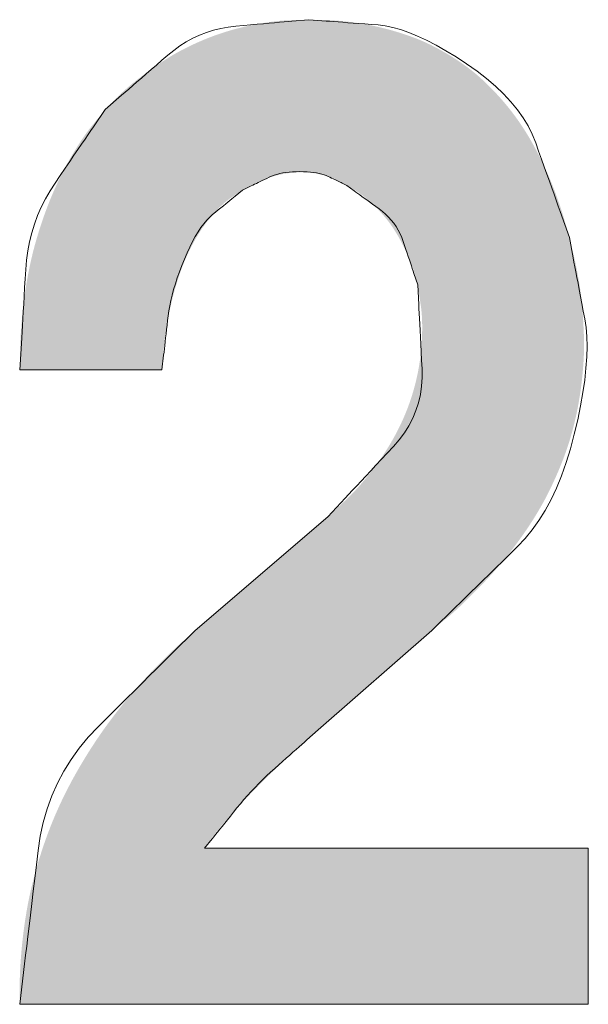
# Model space of a CAD drawing. Units: millimetres. Extents: x 36 to 806, y 11 to 579.
# Drawn here: x 343 to 343, y 382 to 382 of the extents above; entities that cross this region are included whole.
import ezdxf

# ---------------------------------------------------------------- set-up
doc = ezdxf.new("R2010")
doc.units = ezdxf.units.MM
doc.header["$LTSCALE"] = 0.5
doc.layers.add('1', color=7, linetype='Continuous', lineweight=9)

msp = doc.modelspace()

# ---------------------------------------------------------------- hatches: boundary and pattern name
at = {"layer": '1', "linetype": 'Continuous', "lineweight": 20}
msp.add_hatch(color=7, dxfattribs=at).paths.add_polyline_path([(342.72719, 382.06106), (342.82815, 382.06106), (342.82849, 382.06496), (342.82856, 382.06577), (342.82863, 382.06666), (342.82872, 382.06761), (342.82881, 382.06864), (342.8289, 382.06975), (342.829, 382.07092), (342.82911, 382.07216), (342.82922, 382.07348), (342.82934, 382.07487), (342.82947, 382.07633), (342.82961, 382.07786), (342.82978, 382.07945), (342.82997, 382.08111), (342.83018, 382.08283), (342.83042, 382.08461), (342.83068, 382.08646), (342.83097, 382.08837), (342.83128, 382.09034), (342.83162, 382.09238), (342.83198, 382.09448), (342.83235, 382.0966), (342.83275, 382.0987), (342.83315, 382.10078), (342.83357, 382.10284), (342.834, 382.10487), (342.83445, 382.10689), (342.83491, 382.10889), (342.83539, 382.11087), (342.83587, 382.11282), (342.83637, 382.11476), (342.83689, 382.11667), (342.83742, 382.11856), (342.83796, 382.12044), (342.83852, 382.12229), (342.83908, 382.12412), (342.83967, 382.12593), (342.84026, 382.12772), (342.84087, 382.12949), (342.84149, 382.13124), (342.84212, 382.13297), (342.84277, 382.13468), (342.84344, 382.13636), (342.84411, 382.13803), (342.8448, 382.13968), (342.84551, 382.1413), (342.84623, 382.1429), (342.84697, 382.14448), (342.84772, 382.14604), (342.84848, 382.14758), (342.84926, 382.1491), (342.85006, 382.1506), (342.85086, 382.15208), (342.85168, 382.15354), (342.85251, 382.15497), (342.85336, 382.15639), (342.85421, 382.15779), (342.85508, 382.15917), (342.85597, 382.16052), (342.85686, 382.16186), (342.85777, 382.16318), (342.85869, 382.16447), (342.85962, 382.16575), (342.86057, 382.167), (342.86154, 382.16824), (342.86252, 382.16945), (342.86352, 382.17064), (342.86453, 382.17181), (342.86556, 382.17296), (342.8666, 382.17409), (342.86766, 382.1752), (342.86871, 382.17627), (342.86974, 382.17729), (342.87074, 382.17825), (342.87173, 382.17916), (342.87268, 382.18001), (342.87362, 382.18081), (342.87453, 382.18155), (342.87542, 382.18224), (342.87628, 382.18287), (342.87712, 382.18345), (342.87793, 382.18399), (342.8787, 382.1845), (342.87942, 382.18499), (342.8801, 382.18544), (342.88074, 382.18587), (342.88134, 382.18627), (342.8819, 382.18664), (342.88241, 382.18698), (342.88288, 382.1873), (342.88331, 382.18758), (342.88536, 382.18895), (342.887, 382.18986), (342.88735, 382.19005), (342.88772, 382.19026), (342.88813, 382.19048), (342.88857, 382.19072), (342.88903, 382.19098), (342.88953, 382.19126), (342.89006, 382.19155), (342.89062, 382.19186), (342.89121, 382.19219), (342.89183, 382.19253), (342.89249, 382.19289), (342.89318, 382.19325), (342.8939, 382.19361), (342.89466, 382.19397), (342.89545, 382.19434), (342.89628, 382.19471), (342.89714, 382.19509), (342.89804, 382.19547), (342.89897, 382.19585), (342.89994, 382.19624), (342.90092, 382.19662), (342.9019, 382.19699), (342.90288, 382.19734), (342.90386, 382.19767), (342.90484, 382.198), (342.90581, 382.1983), (342.90679, 382.1986), (342.90776, 382.19887), (342.90873, 382.19914), (342.9097, 382.19939), (342.91067, 382.19962), (342.91163, 382.19984), (342.91259, 382.20005), (342.91355, 382.20025), (342.91451, 382.20044), (342.91546, 382.20061), (342.91641, 382.20077), (342.91736, 382.20092), (342.91831, 382.20105), (342.91925, 382.20118), (342.9202, 382.20129), (342.92114, 382.20138), (342.92208, 382.20147), (342.92301, 382.20153), (342.92395, 382.20159), (342.92488, 382.20163), (342.92582, 382.20165), (342.92675, 382.20166), (342.92768, 382.20166), (342.92861, 382.20164), (342.92954, 382.20161), (342.93046, 382.20157), (342.93139, 382.20151), (342.93231, 382.20143), (342.93322, 382.20135), (342.93414, 382.20124), (342.93505, 382.20113), (342.93596, 382.201), (342.93687, 382.20086), (342.93777, 382.2007), (342.93867, 382.20053), (342.93957, 382.20034), (342.94047, 382.20014), (342.94137, 382.19993), (342.94226, 382.19971), (342.94316, 382.19947), (342.94405, 382.19922), (342.94494, 382.19895), (342.94582, 382.19867), (342.94671, 382.19838), (342.94758, 382.19808), (342.94841, 382.19779), (342.94922, 382.19749), (342.94998, 382.19719), (342.95072, 382.19689), (342.95142, 382.19658), (342.95208, 382.19628), (342.95271, 382.19598), (342.95331, 382.19568), (342.95388, 382.19537), (342.95441, 382.19508), (342.95492, 382.1948), (342.9554, 382.19453), (342.95585, 382.19428), (342.95628, 382.19404), (342.95668, 382.19382), (342.95705, 382.19362), (342.9574, 382.19342), (342.95772, 382.19325), (342.95801, 382.19309), (342.9594, 382.19231), (342.9609, 382.19143), (342.96121, 382.19125), (342.96155, 382.19104), (342.96193, 382.19082), (342.96233, 382.19059), (342.96277, 382.19033), (342.96323, 382.19006), (342.96373, 382.18976), (342.96425, 382.18945), (342.96481, 382.18913), (342.96539, 382.18878), (342.966, 382.18841), (342.96664, 382.18802), (342.96729, 382.18759), (342.96797, 382.18713), (342.96867, 382.18664), (342.9694, 382.18613), (342.97014, 382.18558), (342.97091, 382.18501), (342.9717, 382.1844), (342.97252, 382.18377), (342.97334, 382.18311), (342.97415, 382.18244), (342.97495, 382.18177), (342.97574, 382.18108), (342.97653, 382.18038), (342.9773, 382.17967), (342.97807, 382.17895), (342.97883, 382.17821), (342.97958, 382.17747), (342.98032, 382.17671), (342.98105, 382.17595), (342.98178, 382.17518), (342.9825, 382.1744), (342.98321, 382.17361), (342.98392, 382.17282), (342.98463, 382.17202), (342.98532, 382.17121), (342.98602, 382.1704), (342.98671, 382.16958), (342.98739, 382.16875), (342.98806, 382.16792), (342.98873, 382.16707), (342.98938, 382.16621), (342.99003, 382.16534), (342.99067, 382.16446), (342.9913, 382.16357), (342.99192, 382.16266), (342.99253, 382.16175), (342.99314, 382.16083), (342.99373, 382.15989), (342.99432, 382.15895), (342.9949, 382.15799), (342.99547, 382.15703), (342.99604, 382.15605), (342.99659, 382.15507), (342.99714, 382.15408), (342.99769, 382.15308), (342.99823, 382.15207), (342.99875, 382.15105), (342.99928, 382.15003), (342.99979, 382.14899), (343.0003, 382.14795), (343.0008, 382.14689), (343.0013, 382.14583), (343.00179, 382.14475), (343.00227, 382.14367), (343.00275, 382.14258), (343.00322, 382.14147), (343.00368, 382.14036), (343.00413, 382.13924), (343.00458, 382.13813), (343.005, 382.13706), (343.00539, 382.13602), (343.00577, 382.13501), (343.00612, 382.13403), (343.00645, 382.13309), (343.00676, 382.13218), (343.00704, 382.13131), (343.00731, 382.13046), (343.00755, 382.12965), (343.00777, 382.12888), (343.00799, 382.12815), (343.00819, 382.12745), (343.00838, 382.1268), (343.00856, 382.12618), (343.00873, 382.1256), (343.00889, 382.12506), (343.00903, 382.12455), (343.00917, 382.12409), (343.00929, 382.12367), (343.00988, 382.12164), (343.01045, 382.11779), (343.01057, 382.11698), (343.0107, 382.1161), (343.01084, 382.11514), (343.01099, 382.11411), (343.01115, 382.113), (343.01132, 382.11183), (343.01151, 382.11057), (343.0117, 382.10925), (343.01191, 382.10785), (343.01213, 382.10637), (343.01233, 382.10482), (343.01252, 382.1032), (343.01267, 382.10149), (343.0128, 382.09972), (343.0129, 382.09787), (343.01298, 382.09594), (343.01302, 382.09393), (343.01305, 382.09185), (343.01304, 382.0897), (343.01301, 382.08747), (343.01295, 382.0852), (343.01285, 382.08295), (343.01273, 382.0807), (343.01258, 382.07845), (343.01239, 382.07622), (343.01218, 382.07399), (343.01193, 382.07177), (343.01166, 382.06956), (343.01135, 382.06736), (343.01101, 382.06516), (343.01065, 382.06297), (343.01025, 382.06079), (343.00982, 382.05861), (343.00936, 382.05645), (343.00888, 382.05429), (343.00836, 382.05213), (343.00781, 382.04999), (343.00724, 382.04785), (343.00663, 382.04572), (343.00599, 382.0436), (343.00533, 382.04148), (343.00463, 382.03937), (343.0039, 382.03727), (343.00314, 382.03517), (343.00235, 382.03309), (343.00152, 382.03101), (343.00067, 382.02894), (342.99978, 382.02687), (342.99886, 382.02482), (342.99792, 382.02277), (342.99694, 382.02073), (342.99593, 382.0187), (342.99488, 382.01667), (342.99381, 382.01466), (342.99271, 382.01265), (342.99158, 382.01065), (342.99041, 382.00866), (342.98922, 382.00668), (342.98799, 382.00471), (342.98674, 382.00274), (342.98545, 382.00079), (342.98414, 381.99884), (342.98279, 381.99689), (342.98141, 381.99496), (342.98001, 381.99303), (342.97857, 381.9911), (342.9771, 381.98919), (342.9756, 381.98728), (342.97407, 381.98538), (342.97252, 381.98348), (342.97096, 381.98163), (342.96944, 381.97985), (342.96795, 381.97814), (342.96649, 381.97652), (342.96507, 381.97496), (342.96368, 381.97348), (342.96233, 381.97208), (342.96101, 381.97075), (342.95973, 381.9695), (342.95848, 381.96832), (342.95727, 381.96721), (342.95613, 381.96615), (342.95505, 381.96515), (342.95402, 381.9642), (342.95306, 381.96331), (342.95215, 381.96248), (342.9513, 381.96169), (342.95052, 381.96097), (342.94979, 381.9603), (342.94912, 381.95968), (342.94594, 381.95674), (342.85171, 381.87597), (342.84911, 381.87364), (342.84857, 381.87315), (342.84797, 381.87262), (342.84732, 381.87204), (342.84663, 381.87142), (342.84588, 381.87075), (342.84508, 381.87004), (342.84424, 381.86928), (342.84334, 381.86847), (342.84239, 381.86762), (342.84139, 381.86673), (342.84034, 381.86578), (342.83925, 381.86479), (342.83812, 381.86374), (342.83695, 381.86264), (342.83573, 381.86149), (342.83448, 381.86028), (342.83318, 381.85903), (342.83183, 381.85772), (342.83045, 381.85636), (342.82902, 381.85495), (342.82758, 381.85351), (342.82615, 381.85206), (342.82472, 381.85062), (342.82331, 381.84917), (342.8219, 381.84772), (342.82051, 381.84626), (342.81913, 381.84481), (342.81775, 381.84335), (342.81639, 381.84188), (342.81503, 381.84042), (342.81369, 381.83895), (342.81235, 381.83747), (342.81103, 381.836), (342.80972, 381.83451), (342.80843, 381.83302), (342.80714, 381.83153), (342.80586, 381.83003), (342.8046, 381.82853), (342.80335, 381.82702), (342.80211, 381.82551), (342.80087, 381.824), (342.79965, 381.82248), (342.79844, 381.82095), (342.79724, 381.81943), (342.79605, 381.8179), (342.79487, 381.81637), (342.7937, 381.81483), (342.79253, 381.8133), (342.79138, 381.81175), (342.79024, 381.81021), (342.78911, 381.80866), (342.78799, 381.80711), (342.78687, 381.80555), (342.78577, 381.80399), (342.78468, 381.80243), (342.7836, 381.80086), (342.78253, 381.79929), (342.78147, 381.79772), (342.78043, 381.79614), (342.77939, 381.79456), (342.77836, 381.79298), (342.77734, 381.79139), (342.77633, 381.7898), (342.77533, 381.7882), (342.77434, 381.78661), (342.77336, 381.78501), (342.77239, 381.78341), (342.77142, 381.7818), (342.77047, 381.78019), (342.76952, 381.77858), (342.76859, 381.77697), (342.76766, 381.77535), (342.76675, 381.77373), (342.76585, 381.77211), (342.76495, 381.77048), (342.76407, 381.76886), (342.7632, 381.76722), (342.76234, 381.76559), (342.76149, 381.76395), (342.76065, 381.76231), (342.75982, 381.76067), (342.759, 381.75902), (342.75819, 381.75737), (342.75739, 381.75571), (342.7566, 381.75405), (342.75583, 381.75238), (342.75506, 381.75072), (342.75431, 381.74904), (342.75356, 381.74737), (342.75283, 381.74569), (342.7521, 381.744), (342.75139, 381.74232), (342.75069, 381.74063), (342.75, 381.73893), (342.74932, 381.73724), (342.74865, 381.73553), (342.748, 381.73383), (342.74735, 381.73212), (342.74671, 381.73041), (342.74609, 381.7287), (342.74547, 381.72698), (342.74487, 381.72526), (342.74427, 381.72353), (342.74369, 381.7218), (342.74311, 381.72007), (342.74254, 381.71833), (342.74198, 381.7166), (342.74143, 381.71485), (342.74089, 381.71311), (342.74036, 381.71136), (342.73984, 381.7096), (342.73933, 381.70785), (342.73883, 381.70609), (342.73834, 381.70433), (342.73786, 381.70256), (342.73738, 381.70079), (342.73692, 381.69902), (342.73647, 381.69724), (342.73603, 381.69546), (342.73559, 381.69368), (342.73517, 381.69189), (342.73476, 381.6901), (342.73436, 381.68831), (342.73398, 381.68651), (342.73361, 381.68471), (342.73324, 381.68291), (342.7329, 381.6811), (342.73256, 381.67929), (342.73223, 381.67747), (342.73192, 381.67566), (342.73162, 381.67383), (342.73133, 381.67201), (342.73104, 381.67018), (342.73077, 381.66835), (342.73051, 381.66651), (342.73025, 381.66468), (342.73, 381.66284), (342.72977, 381.66099), (342.72954, 381.65915), (342.72932, 381.6573), (342.72912, 381.65544), (342.72892, 381.65359), (342.72873, 381.65173), (342.72855, 381.64986), (342.72838, 381.648), (342.72822, 381.64613), (342.72807, 381.64425), (342.72793, 381.64238), (342.7278, 381.6405), (342.72768, 381.63861), (342.72757, 381.63676), (342.72747, 381.63497), (342.72739, 381.63324), (342.72731, 381.63157), (342.72725, 381.62996), (342.7272, 381.62841), (342.72717, 381.62693), (342.72714, 381.62551), (342.72713, 381.62414), (342.72713, 381.62285), (342.72713, 381.62161), (342.72714, 381.62043), (342.72714, 381.61932), (342.72715, 381.61827), (342.72715, 381.61729), (342.72716, 381.61637), (342.72716, 381.61551), (342.72717, 381.61471), (342.72717, 381.61397), (342.72717, 381.6133), (342.72719, 381.6101), (343.13103, 381.6101), (343.13103, 381.72116), (342.85844, 381.72116), (342.85938, 381.7225), (342.85958, 381.72278), (342.8598, 381.7231), (342.86004, 381.72344), (342.8603, 381.72381), (342.86059, 381.72421), (342.86089, 381.72465), (342.86121, 381.72511), (342.86156, 381.7256), (342.86193, 381.72613), (342.86232, 381.72668), (342.86273, 381.72726), (342.86318, 381.72787), (342.86365, 381.72852), (342.86415, 381.72919), (342.86469, 381.72989), (342.86525, 381.73062), (342.86585, 381.73138), (342.86647, 381.73218), (342.86713, 381.733), (342.86781, 381.73385), (342.86852, 381.73472), (342.86923, 381.7356), (342.86996, 381.73648), (342.8707, 381.73737), (342.87145, 381.73827), (342.87222, 381.73918), (342.87299, 381.7401), (342.87378, 381.74102), (342.87458, 381.74195), (342.87539, 381.74289), (342.87621, 381.74383), (342.87705, 381.74479), (342.8779, 381.74574), (342.87877, 381.74671), (342.87965, 381.74768), (342.88054, 381.74866), (342.88145, 381.74965), (342.88237, 381.75064), (342.88331, 381.75164), (342.88426, 381.75264), (342.88522, 381.75365), (342.8862, 381.75468), (342.88718, 381.75571), (342.88818, 381.75675), (342.88918, 381.75779), (342.8902, 381.75885), (342.89123, 381.75992), (342.89227, 381.76099), (342.89332, 381.76207), (342.89437, 381.76317), (342.89545, 381.76427), (342.89653, 381.76537), (342.89763, 381.76648), (342.89874, 381.7676), (342.89987, 381.76873), (342.90101, 381.76986), (342.90217, 381.771), (342.90333, 381.77215), (342.90452, 381.7733), (342.90571, 381.77446), (342.90692, 381.77562), (342.90815, 381.77679), (342.90938, 381.77797), (342.91063, 381.77915), (342.91189, 381.78034), (342.91317, 381.78154), (342.91445, 381.78275), (342.91575, 381.78396), (342.91707, 381.78517), (342.91839, 381.7864), (342.91971, 381.7876), (342.92098, 381.78877), (342.92221, 381.7899), (342.9234, 381.79099), (342.92456, 381.79205), (342.92567, 381.79306), (342.92674, 381.79404), (342.92777, 381.79498), (342.92876, 381.79587), (342.92972, 381.79674), (342.93063, 381.79756), (342.93149, 381.79834), (342.93231, 381.79908), (342.93309, 381.79977), (342.93382, 381.80043), (342.9345, 381.80105), (342.93514, 381.80163), (342.93574, 381.80217), (342.93629, 381.80266), (342.93679, 381.80312), (342.93921, 381.80529), (343.01998, 381.87597), (343.02284, 381.87834), (343.02344, 381.87884), (343.02409, 381.87938), (343.0248, 381.87997), (343.02557, 381.8806), (343.02639, 381.88128), (343.02726, 381.88201), (343.02819, 381.88278), (343.02918, 381.8836), (343.03022, 381.88446), (343.03132, 381.88537), (343.03246, 381.88633), (343.03365, 381.88735), (343.03488, 381.88842), (343.03615, 381.88955), (343.03746, 381.89075), (343.03881, 381.89199), (343.0402, 381.8933), (343.04163, 381.89466), (343.04311, 381.89608), (343.04462, 381.89756), (343.04615, 381.89907), (343.04767, 381.90058), (343.04918, 381.90209), (343.05068, 381.9036), (343.05216, 381.90511), (343.05364, 381.90662), (343.0551, 381.90813), (343.05656, 381.90965), (343.058, 381.91116), (343.05943, 381.91268), (343.06084, 381.9142), (343.06224, 381.91572), (343.06362, 381.91725), (343.06499, 381.91879), (343.06634, 381.92033), (343.06767, 381.92188), (343.06899, 381.92344), (343.07028, 381.925), (343.07157, 381.92657), (343.07283, 381.92815), (343.07408, 381.92973), (343.07532, 381.93131), (343.07654, 381.93289), (343.07775, 381.93448), (343.07895, 381.93607), (343.08014, 381.93767), (343.08131, 381.93926), (343.08247, 381.94086), (343.08362, 381.94246), (343.08475, 381.94407), (343.08587, 381.94568), (343.08698, 381.94729), (343.08807, 381.94891), (343.08915, 381.95053), (343.09021, 381.95216), (343.09125, 381.95379), (343.09229, 381.95542), (343.0933, 381.95706), (343.09431, 381.95871), (343.0953, 381.96036), (343.09627, 381.96201), (343.09723, 381.96367), (343.09816, 381.96534), (343.09909, 381.967), (343.1, 381.96868), (343.10089, 381.97035), (343.10176, 381.97204), (343.10262, 381.97372), (343.10346, 381.97541), (343.10428, 381.97711), (343.10509, 381.97881), (343.10589, 381.98051), (343.10668, 381.98222), (343.10745, 381.98392), (343.10822, 381.98564), (343.10897, 381.98735), (343.10971, 381.98907), (343.11043, 381.99079), (343.11115, 381.99251), (343.11185, 381.99424), (343.11254, 381.99597), (343.11322, 381.9977), (343.11387, 381.99944), (343.11451, 382.00119), (343.11514, 382.00293), (343.11575, 382.00469), (343.11634, 382.00645), (343.11691, 382.00821), (343.11747, 382.00997), (343.11801, 382.01175), (343.11854, 382.01352), (343.11905, 382.0153), (343.11955, 382.01708), (343.12003, 382.01887), (343.1205, 382.02066), (343.12095, 382.02246), (343.12139, 382.02426), (343.12181, 382.02606), (343.12222, 382.02787), (343.12262, 382.02968), (343.12299, 382.0315), (343.12336, 382.03332), (343.12371, 382.03514), (343.12405, 382.03697), (343.12437, 382.0388), (343.12468, 382.04064), (343.12498, 382.04247), (343.12526, 382.04431), (343.12553, 382.04616), (343.12578, 382.04801), (343.12602, 382.04986), (343.12625, 382.05171), (343.12647, 382.05357), (343.12667, 382.05544), (343.12686, 382.0573), (343.12704, 382.05917), (343.1272, 382.06105), (343.12736, 382.06293), (343.1275, 382.06481), (343.12763, 382.06669), (343.12774, 382.06858), (343.12783, 382.07048), (343.12791, 382.07238), (343.12796, 382.07428), (343.128, 382.07618), (343.12802, 382.07809), (343.12801, 382.08001), (343.12799, 382.08193), (343.12796, 382.08385), (343.1279, 382.08577), (343.12782, 382.0877), (343.12774, 382.08964), (343.12765, 382.09158), (343.12755, 382.09352), (343.12744, 382.09547), (343.12732, 382.09742), (343.1272, 382.09937), (343.12706, 382.10133), (343.12691, 382.10329), (343.12676, 382.10526), (343.12659, 382.10723), (343.1264, 382.1092), (343.12619, 382.11118), (343.12596, 382.11316), (343.12572, 382.11514), (343.12546, 382.11713), (343.12518, 382.11912), (343.12488, 382.12112), (343.12456, 382.12312), (343.12422, 382.12512), (343.12387, 382.1271), (343.12353, 382.129), (343.12319, 382.13084), (343.12285, 382.13261), (343.12251, 382.13431), (343.12218, 382.13595), (343.12184, 382.13752), (343.12151, 382.13902), (343.12118, 382.14046), (343.12086, 382.14183), (343.12054, 382.14313), (343.12024, 382.14436), (343.11995, 382.14553), (343.11968, 382.14664), (343.11943, 382.14768), (343.11919, 382.14865), (343.11897, 382.14956), (343.11876, 382.15041), (343.11858, 382.15118), (343.1184, 382.1519), (343.11757, 382.15529), (343.11669, 382.15842), (343.11651, 382.15908), (343.11631, 382.15979), (343.11609, 382.16057), (343.11585, 382.1614), (343.1156, 382.1623), (343.11533, 382.16325), (343.11505, 382.16426), (343.11475, 382.16534), (343.11443, 382.16647), (343.11409, 382.16767), (343.11373, 382.16892), (343.11335, 382.17022), (343.11293, 382.17158), (343.11249, 382.17299), (343.11202, 382.17446), (343.11153, 382.17597), (343.111, 382.17755), (343.11045, 382.17917), (343.10987, 382.18085), (343.10927, 382.18259), (343.10864, 382.18434), (343.10801, 382.18608), (343.10736, 382.18781), (343.10671, 382.18953), (343.10605, 382.19123), (343.10538, 382.19292), (343.1047, 382.1946), (343.10401, 382.19627), (343.10331, 382.19792), (343.1026, 382.19956), (343.10189, 382.20119), (343.10116, 382.20281), (343.10043, 382.20441), (343.09969, 382.20601), (343.09895, 382.20759), (343.0982, 382.20916), (343.09744, 382.21072), (343.09667, 382.21227), (343.09589, 382.21381), (343.09511, 382.21533), (343.09432, 382.21684), (343.09352, 382.21835), (343.09271, 382.21984), (343.0919, 382.22131), (343.09107, 382.22278), (343.09024, 382.22423), (343.0894, 382.22567), (343.08855, 382.2271), (343.08769, 382.22852), (343.08683, 382.22993), (343.08595, 382.23132), (343.08507, 382.2327), (343.08417, 382.23407), (343.08327, 382.23543), (343.08236, 382.23677), (343.08144, 382.2381), (343.08051, 382.23942), (343.07957, 382.24073), (343.07862, 382.24202), (343.07767, 382.2433), (343.0767, 382.24457), (343.07573, 382.24583), (343.07475, 382.24707), (343.07376, 382.2483), (343.07276, 382.24952), (343.07175, 382.25073), (343.07074, 382.25192), (343.06972, 382.2531), (343.06869, 382.25427), (343.06765, 382.25543), (343.0666, 382.25658), (343.06555, 382.25771), (343.06449, 382.25884), (343.06343, 382.25995), (343.06236, 382.26106), (343.06128, 382.26215), (343.0602, 382.26323), (343.05911, 382.2643), (343.05801, 382.26537), (343.05691, 382.26642), (343.0558, 382.26745), (343.05468, 382.26848), (343.05355, 382.26949), (343.0524, 382.27048), (343.05125, 382.27146), (343.05009, 382.27243), (343.04891, 382.27338), (343.04773, 382.27432), (343.04653, 382.27524), (343.04533, 382.27615), (343.04411, 382.27704), (343.04289, 382.27792), (343.04166, 382.27879), (343.04042, 382.27965), (343.03918, 382.2805), (343.03792, 382.28134), (343.03666, 382.28216), (343.0354, 382.28298), (343.03412, 382.28378), (343.03284, 382.28457), (343.03155, 382.28535), (343.03025, 382.28611), (343.02894, 382.28687), (343.02763, 382.28762), (343.02631, 382.28836), (343.02498, 382.28909), (343.02365, 382.28981), (343.0223, 382.29052), (343.02095, 382.29122), (343.01959, 382.29191), (343.01823, 382.29259), (343.01685, 382.29325), (343.01547, 382.29389), (343.01407, 382.29452), (343.01267, 382.29514), (343.01126, 382.29573), (343.00983, 382.29632), (343.0084, 382.29688), (343.00696, 382.29743), (343.00551, 382.29797), (343.00405, 382.29849), (343.00258, 382.299), (343.00111, 382.29951), (342.99963, 382.3), (342.99814, 382.30048), (342.99664, 382.30095), (342.99514, 382.30141), (342.99363, 382.30186), (342.99211, 382.30231), (342.99058, 382.30274), (342.98905, 382.30316), (342.98751, 382.30357), (342.98596, 382.30397), (342.98441, 382.30435), (342.98284, 382.30473), (342.98127, 382.30509), (342.97969, 382.30545), (342.9781, 382.30579), (342.97651, 382.30612), (342.9749, 382.30644), (342.97329, 382.30675), (342.97167, 382.30704), (342.97004, 382.30732), (342.9684, 382.30759), (342.96676, 382.30784), (342.9651, 382.30807), (342.96344, 382.30829), (342.96176, 382.3085), (342.96008, 382.30869), (342.95839, 382.30887), (342.95673, 382.30903), (342.95511, 382.30918), (342.95355, 382.30932), (342.95205, 382.30943), (342.9506, 382.30954), (342.9492, 382.30963), (342.94786, 382.30971), (342.94657, 382.30977), (342.94533, 382.30982), (342.94415, 382.30985), (342.94302, 382.30987), (342.94196, 382.3099), (342.94094, 382.30992), (342.93999, 382.30994), (342.93908, 382.30996), (342.93824, 382.30998), (342.93745, 382.30999), (342.93672, 382.31001), (342.93605, 382.31002), (342.93543, 382.31004), (342.93248, 382.3101), (342.92902, 382.31001), (342.9283, 382.30999), (342.92751, 382.30997), (342.92665, 382.30995), (342.92572, 382.30992), (342.92473, 382.30989), (342.92367, 382.30987), (342.92254, 382.30984), (342.92134, 382.3098), (342.92008, 382.30977), (342.91875, 382.30973), (342.91736, 382.30968), (342.9159, 382.30961), (342.91437, 382.3095), (342.91278, 382.30937), (342.91113, 382.30921), (342.90942, 382.30902), (342.90764, 382.30881), (342.90579, 382.30857), (342.90388, 382.3083), (342.90191, 382.308), (342.89991, 382.30769), (342.89791, 382.30735), (342.89593, 382.30699), (342.89395, 382.30662), (342.89197, 382.30622), (342.89001, 382.30581), (342.88805, 382.30538), (342.8861, 382.30493), (342.88416, 382.30446), (342.88223, 382.30397), (342.8803, 382.30347), (342.87838, 382.30294), (342.87647, 382.30239), (342.87456, 382.30182), (342.87267, 382.30123), (342.87078, 382.30062), (342.8689, 382.29999), (342.86702, 382.29933), (342.86516, 382.29866), (342.8633, 382.29797), (342.86145, 382.29725), (342.8596, 382.29652), (342.85777, 382.29577), (342.85594, 382.29499), (342.85411, 382.2942), (342.8523, 382.29339), (342.85049, 382.29256), (342.84868, 382.29171), (342.84689, 382.29084), (342.8451, 382.28995), (342.84332, 382.28904), (342.84155, 382.2881), (342.83979, 382.28715), (342.83803, 382.28617), (342.83629, 382.28517), (342.83456, 382.28414), (342.83283, 382.28309), (342.83111, 382.28202), (342.82941, 382.28093), (342.82771, 382.27981), (342.82602, 382.27868), (342.82433, 382.27753), (342.82265, 382.27636), (342.82097, 382.27518), (342.8193, 382.27398), (342.81763, 382.27276), (342.81596, 382.27153), (342.8143, 382.27028), (342.81265, 382.26902), (342.811, 382.26774), (342.80938, 382.26647), (342.80783, 382.26522), (342.80635, 382.26401), (342.80493, 382.26282), (342.80357, 382.26166), (342.80228, 382.26053), (342.80106, 382.25942), (342.7999, 382.25835), (342.79881, 382.2573), (342.79778, 382.25628), (342.79681, 382.2553), (342.79589, 382.25437), (342.79502, 382.25349), (342.7942, 382.25266), (342.79342, 382.25188), (342.7927, 382.25115), (342.79202, 382.25046), (342.7914, 382.24983), (342.79082, 382.24925), (342.79029, 382.24871), (342.78776, 382.24616), (342.78533, 382.24315), (342.78482, 382.24252), (342.78426, 382.24183), (342.78365, 382.24108), (342.783, 382.24027), (342.78229, 382.23939), (342.78154, 382.23846), (342.78073, 382.23747), (342.77988, 382.23641), (342.77898, 382.2353), (342.77803, 382.23413), (342.77704, 382.23288), (342.77603, 382.23156), (342.77499, 382.23016), (342.77392, 382.22868), (342.77283, 382.22713), (342.77171, 382.22549), (342.77057, 382.22378), (342.7694, 382.22199), (342.7682, 382.22012), (342.76698, 382.21817), (342.76575, 382.21618), (342.76455, 382.21417), (342.76336, 382.21215), (342.7622, 382.21011), (342.76106, 382.20806), (342.75993, 382.206), (342.75883, 382.20392), (342.75774, 382.20183), (342.75668, 382.19973), (342.75564, 382.19761), (342.75462, 382.19547), (342.75361, 382.19333), (342.75263, 382.19117), (342.75166, 382.18899), (342.75071, 382.18681), (342.74978, 382.18461), (342.74886, 382.1824), (342.74797, 382.18017), (342.7471, 382.17793), (342.74624, 382.17568), (342.7454, 382.17341), (342.74458, 382.17114), (342.74377, 382.16884), (342.74298, 382.16654), (342.74221, 382.16422), (342.74146, 382.16189), (342.74072, 382.15955), (342.74, 382.1572), (342.73929, 382.15483), (342.73861, 382.15245), (342.73794, 382.15006), (342.73729, 382.14765), (342.73666, 382.14523), (342.73606, 382.14279), (342.73548, 382.14034), (342.73491, 382.13787), (342.73437, 382.13539), (342.73385, 382.1329), (342.73335, 382.13039), (342.73287, 382.12787), (342.73241, 382.12534), (342.73197, 382.12279), (342.73155, 382.12023), (342.73115, 382.11765), (342.73077, 382.11506), (342.73041, 382.11246), (342.73007, 382.10984), (342.72975, 382.10721), (342.72944, 382.10457), (342.72916, 382.10191), (342.7289, 382.09929), (342.72866, 382.09675), (342.72845, 382.0943), (342.72825, 382.09193), (342.72809, 382.08964), (342.72794, 382.08744), (342.72782, 382.08532), (342.72772, 382.08329), (342.72765, 382.08135), (342.72759, 382.07948), (342.72755, 382.07771), (342.72752, 382.07602), (342.72748, 382.07442), (342.72745, 382.07291), (342.72742, 382.07149), (342.72739, 382.07016), (342.72736, 382.06891), (342.72734, 382.06776), (342.72731, 382.0667), (342.72729, 382.06572)], flags=0)

# ---------------------------------------------------------------- linework, layer by layer
at = {"layer": '1', "color": 7, "linetype": 'Continuous', "lineweight": 20}
for p, q in [((342.82815, 382.06106), (342.72719, 382.06106)), ((342.85171, 381.87597), (342.94594, 381.95674)), ((343.01998, 381.87597), (342.93921, 381.8053)), ((342.85844, 381.72116), (343.13103, 381.72116)), ((343.13103, 381.72116), (343.13103, 381.6101)), ((343.13103, 381.6101), (342.72719, 381.6101))]:
    msp.add_line(p, q, dxfattribs=at)
for points in [[(342.78776, 382.24616), (342.79951, 382.25636), (342.80195, 382.25848), (342.80458, 382.26076), (342.80739, 382.26321), (342.81039, 382.26581), (342.81357, 382.26857), (342.81693, 382.2715), (342.82049, 382.27458), (342.82422, 382.27783), (342.82815, 382.28124), (342.83225, 382.2848), (342.83652, 382.28829), (342.84091, 382.29147), (342.84544, 382.29433), (342.85009, 382.29687), (342.85488, 382.2991), (342.85979, 382.30101), (342.86483, 382.3026), (342.87001, 382.30388), (342.87531, 382.30485), (342.88075, 382.30549), (342.88609, 382.30597), (342.89113, 382.30642), (342.89586, 382.30684), (342.90028, 382.30723), (342.9044, 382.3076), (342.90821, 382.30794), (342.91171, 382.30825), (342.9149, 382.30854), (342.91778, 382.30879), (342.92036, 382.30902), (342.93248, 382.3101)], [(342.93248, 382.3101), (342.9448, 382.30916), (342.94739, 382.30896), (342.95022, 382.30875), (342.9533, 382.30851), (342.95663, 382.30826), (342.9602, 382.30798), (342.96401, 382.30769), (342.96807, 382.30738), (342.97238, 382.30705), (342.97693, 382.30671), (342.98173, 382.30634), (342.98679, 382.30573), (342.99212, 382.30463), (342.99772, 382.30306), (343.0036, 382.30101), (343.00975, 382.29849), (343.01618, 382.29548), (343.02288, 382.292), (343.02985, 382.28804), (343.0371, 382.2836), (343.04462, 382.27868), (343.05201, 382.27348), (343.05884, 382.26819), (343.06512, 382.26281), (343.07085, 382.25733), (343.07603, 382.25177), (343.08066, 382.24612), (343.08474, 382.24038), (343.08827, 382.23454), (343.09125, 382.22862), (343.09367, 382.22261), (343.09578, 382.21666), (343.09781, 382.21096), (343.09975, 382.20549), (343.10161, 382.20025), (343.10338, 382.19526), (343.10508, 382.19049), (343.10668, 382.18597), (343.10821, 382.18168), (343.10965, 382.17762), (343.111, 382.1738), (343.11757, 382.1553)], [(342.72719, 382.06106), (342.7283, 382.07994), (342.72853, 382.08387), (342.72878, 382.08809), (342.72905, 382.09261), (342.72933, 382.09742), (342.72964, 382.10253), (342.72996, 382.10794), (342.73029, 382.11364), (342.73065, 382.11964), (342.73102, 382.12593), (342.73141, 382.13253), (342.73198, 382.13921), (342.73288, 382.14577), (342.73412, 382.15221), (342.7357, 382.15854), (342.73762, 382.16474), (342.73988, 382.17083), (342.74247, 382.1768), (342.7454, 382.18265), (342.74867, 382.18837), (342.75228, 382.19399), (342.75595, 382.19938), (342.75941, 382.20447), (342.76265, 382.20924), (342.76569, 382.2137), (342.76851, 382.21786), (342.77113, 382.2217), (342.77353, 382.22523), (342.77572, 382.22845), (342.77769, 382.23135), (342.77946, 382.23395), (342.78776, 382.24616)], [(342.9594, 382.19231), (342.9561, 382.19392), (342.95541, 382.19426), (342.95466, 382.19462), (342.95383, 382.19503), (342.95294, 382.19546), (342.95199, 382.19592), (342.95097, 382.19642), (342.94988, 382.19695), (342.94873, 382.19751), (342.94751, 382.19811), (342.94622, 382.19873), (342.94484, 382.19934), (342.94331, 382.19989), (342.94165, 382.20038), (342.93985, 382.20081), (342.93792, 382.20117), (342.93585, 382.20147), (342.93364, 382.20171), (342.93129, 382.20189), (342.92881, 382.20201), (342.92619, 382.20206), (342.92355, 382.20204), (342.92101, 382.20194), (342.91856, 382.20175), (342.91622, 382.20148), (342.91398, 382.20112), (342.91183, 382.20068), (342.90979, 382.20016), (342.90784, 382.19955), (342.90599, 382.19885), (342.90424, 382.19807), (342.90257, 382.19727), (342.90097, 382.19649), (342.89944, 382.19575), (342.89797, 382.19504), (342.89657, 382.19437), (342.89523, 382.19372), (342.89396, 382.19311), (342.89276, 382.19252), (342.89162, 382.19197), (342.89055, 382.19146), (342.88536, 382.18895)], [(342.88536, 382.18895), (342.88008, 382.18461), (342.87897, 382.1837), (342.87775, 382.1827), (342.87643, 382.18162), (342.875, 382.18044), (342.87346, 382.17918), (342.87182, 382.17784), (342.87008, 382.1764), (342.86822, 382.17488), (342.86626, 382.17327), (342.8642, 382.17158), (342.86209, 382.16969), (342.86, 382.16752), (342.85794, 382.16507), (342.8559, 382.16233), (342.85388, 382.1593), (342.85188, 382.15598), (342.84991, 382.15238), (342.84795, 382.14849), (342.84602, 382.14432), (342.84411, 382.13986), (342.84229, 382.13531), (342.84062, 382.13087), (342.83909, 382.12656), (342.83772, 382.12235), (342.83649, 382.11826), (342.83542, 382.11428), (342.83449, 382.11042), (342.83372, 382.10668), (342.83309, 382.10304), (342.83262, 382.09953), (342.83222, 382.09613), (342.83184, 382.09287), (342.83148, 382.08975), (342.83113, 382.08676), (342.8308, 382.0839), (342.83049, 382.08118), (342.83019, 382.07859), (342.8299, 382.07614), (342.82963, 382.07383), (342.82938, 382.07164), (342.82815, 382.06106)], [(343.00988, 382.12164), (343.00716, 382.12974), (343.00659, 382.13143), (343.00599, 382.13324), (343.00534, 382.13518), (343.00464, 382.13724), (343.00391, 382.13944), (343.00313, 382.14176), (343.00231, 382.14421), (343.00144, 382.14678), (343.00053, 382.14948), (342.99958, 382.15231), (342.99854, 382.15515), (342.99735, 382.15787), (342.996, 382.16048), (342.99451, 382.16298), (342.99288, 382.16537), (342.99109, 382.16765), (342.98915, 382.16982), (342.98707, 382.17187), (342.98484, 382.17381), (342.98246, 382.17564), (342.98007, 382.17737), (342.97783, 382.17899), (342.97572, 382.18052), (342.97374, 382.18194), (342.97191, 382.18327), (342.97021, 382.1845), (342.96865, 382.18563), (342.96723, 382.18665), (342.96594, 382.18758), (342.96479, 382.18841), (342.9594, 382.19231)], [(343.11757, 382.1553), (343.12031, 382.14079), (343.12088, 382.13775), (343.12151, 382.13441), (343.1222, 382.13079), (343.12293, 382.12688), (343.12373, 382.12267), (343.12457, 382.11818), (343.12548, 382.1134), (343.12643, 382.10833), (343.12744, 382.10297), (343.12851, 382.09732), (343.12942, 382.09128), (343.12996, 382.08477), (343.13014, 382.07777), (343.12995, 382.0703), (343.12939, 382.06234), (343.12847, 382.0539), (343.12718, 382.04499), (343.12552, 382.03559), (343.12349, 382.02572), (343.1211, 382.01536), (343.11838, 382.00502), (343.11537, 381.99521), (343.11207, 381.98592), (343.10848, 381.97716), (343.1046, 381.96891), (343.10043, 381.9612), (343.09596, 381.954), (343.09121, 381.94733), (343.08616, 381.94117), (343.08083, 381.93555), (343.07546, 381.93029), (343.0703, 381.92523), (343.06535, 381.92039), (343.06062, 381.91576), (343.0561, 381.91133), (343.05179, 381.90712), (343.0477, 381.90311), (343.04382, 381.89931), (343.04015, 381.89572), (343.0367, 381.89234), (343.01998, 381.87597)], [(342.94594, 381.95674), (342.95825, 381.9699), (342.9608, 381.97264), (342.96356, 381.97558), (342.9665, 381.97873), (342.96964, 381.98209), (342.97298, 381.98565), (342.9765, 381.98943), (342.98022, 381.99341), (342.98414, 381.99759), (342.98825, 382.00199), (342.99255, 382.00659), (342.99671, 382.01137), (343.0004, 382.01633), (343.00362, 382.02144), (343.00636, 382.02672), (343.00864, 382.03217), (343.01044, 382.03778), (343.01177, 382.04356), (343.01263, 382.0495), (343.01301, 382.05561), (343.01292, 382.06188), (343.01261, 382.06806), (343.01231, 382.07388), (343.01203, 382.07935), (343.01177, 382.08446), (343.01153, 382.08921), (343.01131, 382.09361), (343.0111, 382.09765), (343.01091, 382.10134), (343.01074, 382.10467), (343.01059, 382.10765), (343.00988, 382.12164)], [(342.72719, 381.6101), (342.73062, 381.63893), (342.73133, 381.64493), (342.7321, 381.65138), (342.73292, 381.65829), (342.73379, 381.66565), (342.73472, 381.67347), (342.73571, 381.68174), (342.73675, 381.69048), (342.73784, 381.69966), (342.73899, 381.70931), (342.74019, 381.71941), (342.74172, 381.72958), (342.74386, 381.73945), (342.74661, 381.74902), (342.74997, 381.75828), (342.75393, 381.76724), (342.7585, 381.77589), (342.76369, 381.78423), (342.76947, 381.79227), (342.77587, 381.80001), (342.78288, 381.80744), (342.78998, 381.81451), (342.79668, 381.82118), (342.80297, 381.82744), (342.80885, 381.8333), (342.81432, 381.83874), (342.81939, 381.84379), (342.82404, 381.84842), (342.82829, 381.85265), (342.83213, 381.85648), (342.83556, 381.8599), (342.85171, 381.87597)], [(342.93921, 381.8053), (342.93104, 381.79803), (342.92934, 381.79653), (342.92751, 381.7949), (342.92556, 381.79317), (342.92347, 381.79131), (342.92126, 381.78935), (342.91892, 381.78727), (342.91645, 381.78508), (342.91386, 381.78277), (342.91113, 381.78035), (342.90828, 381.77782), (342.90539, 381.7752), (342.90254, 381.77254), (342.89974, 381.76984), (342.89699, 381.76709), (342.89428, 381.7643), (342.89162, 381.76147), (342.88901, 381.75859), (342.88644, 381.75566), (342.88392, 381.75269), (342.88145, 381.74968), (342.87907, 381.74673), (342.87683, 381.74395), (342.87472, 381.74134), (342.87275, 381.7389), (342.87092, 381.73663), (342.86923, 381.73453), (342.86767, 381.7326), (342.86625, 381.73084), (342.86497, 381.72925), (342.86382, 381.72783), (342.85844, 381.72116)]]:
    msp.add_lwpolyline(points, dxfattribs=at)

doc.saveas('drawing.dxf')
